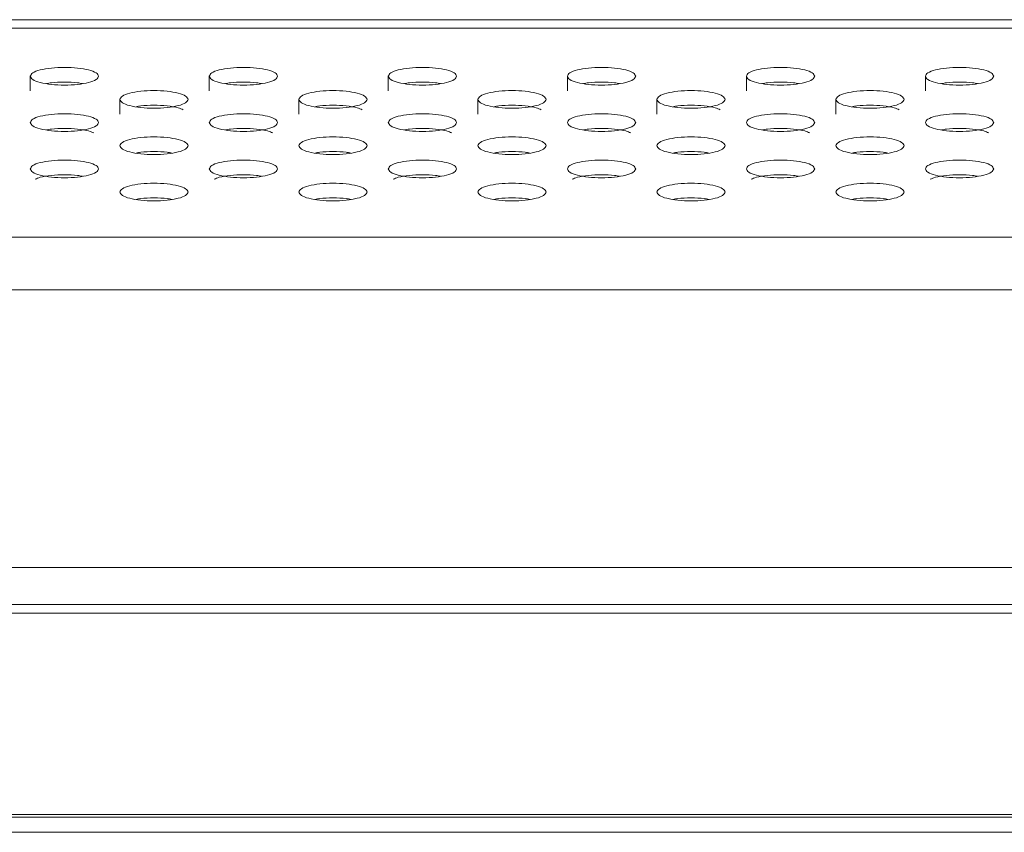
# Model space of a CAD drawing. Units: millimetres. Extents: x 2 to 592, y 2 to 419.
# Drawn here: x 214 to 220, y 86 to 91 of the extents above; entities that cross this region are included whole.
import ezdxf

# ---------------------------------------------------------------- set-up
doc = ezdxf.new("R2010")
doc.units = ezdxf.units.MM

msp = doc.modelspace()

# ---------------------------------------------------------------- linework, layer by layer
at = {"color": 7, "linetype": 'Continuous', "lineweight": 15}
for p, q in [((244.3172, 90.7437), (101.0567, 90.7437)), ((100.9827, 90.695), (244.3172, 90.695)), ((214.238, 90.4246), (214.238, 90.3418)), ((215.2482, 90.4246), (215.2482, 90.3418)), ((216.2583, 90.4246), (216.2583, 90.3418)), ((217.2685, 90.4246), (217.2685, 90.3418)), ((218.2786, 90.4246), (218.2786, 90.3418)), ((219.2888, 90.4246), (219.2888, 90.3418)), ((214.7431, 90.2939), (214.7431, 90.2111)), ((215.7532, 90.2939), (215.7532, 90.2111)), ((216.7634, 90.2939), (216.7634, 90.2111)), ((217.7735, 90.2939), (217.7735, 90.2111)), ((218.7837, 90.2939), (218.7837, 90.2111)), ((248.7184, 89.5157), (99.7493, 89.5157)), ((99.4725, 89.2199), (248.7184, 89.2199)), ((97.8793, 87.6529), (250.7364, 87.6529)), ((89.8246, 87.4436), (255.5339, 87.4436)), ((255.5339, 87.3949), (89.8246, 87.3949)), ((252.1078, 86.2437), (173.965, 86.2437))]:
    msp.add_line(p, q, dxfattribs=at)
at = {"color": 8, "linetype": 'Continuous', "lineweight": 15}
for p, q in [((173.965, 86.2583), (252.1078, 86.2583)), ((173.965, 86.1579), (252.1078, 86.1579))]:
    msp.add_line(p, q, dxfattribs=at)
at = {"color": 7, "linetype": 'Continuous', "lineweight": 15}
for points, knots in [([(214.6237, 90.4246), (214.6208, 90.4311), (214.615, 90.4442), (214.5704, 90.4608), (214.5067, 90.4719), (214.4309, 90.4758), (214.3551, 90.4719), (214.2913, 90.4608), (214.2467, 90.4442), (214.2409, 90.4311), (214.238, 90.4246)], [0, 0, 0, 0, 0.125002, 0.25, 0.375, 0.500001, 0.625001, 0.750001, 0.875, 1, 1, 1, 1]), ([(215.6339, 90.4246), (215.631, 90.4311), (215.6252, 90.4442), (215.5806, 90.4608), (215.5168, 90.4719), (215.441, 90.4758), (215.3652, 90.4719), (215.3015, 90.4608), (215.2569, 90.4442), (215.2511, 90.4311), (215.2482, 90.4246)], [0, 0, 0, 0, 0.125, 0.249998, 0.374998, 0.499998, 0.624998, 0.749998, 0.875, 1, 1, 1, 1]), ([(216.644, 90.4246), (216.6411, 90.4311), (216.6353, 90.4442), (216.5907, 90.4608), (216.527, 90.4719), (216.4512, 90.4758), (216.3754, 90.4719), (216.3116, 90.4608), (216.267, 90.4442), (216.2612, 90.4311), (216.2583, 90.4246)], [0, 0, 0, 0, 0.125, 0.250003, 0.375002, 0.500003, 0.625004, 0.749997, 0.875, 1, 1, 1, 1]), ([(217.6542, 90.4246), (217.6513, 90.4311), (217.6455, 90.4442), (217.6009, 90.4608), (217.5371, 90.4719), (217.4613, 90.4758), (217.3855, 90.4719), (217.3218, 90.4608), (217.2772, 90.4442), (217.2714, 90.4311), (217.2685, 90.4246)], [0, 0, 0, 0, 0.125002, 0.25, 0.375, 0.500001, 0.625001, 0.750001, 0.875, 1, 1, 1, 1]), ([(218.6643, 90.4246), (218.6614, 90.4311), (218.6556, 90.4442), (218.611, 90.4608), (218.5473, 90.4719), (218.4715, 90.4758), (218.3957, 90.4719), (218.3319, 90.4608), (218.2873, 90.4442), (218.2815, 90.4311), (218.2786, 90.4246)], [0, 0, 0, 0, 0.125, 0.249998, 0.374998, 0.499998, 0.624998, 0.749998, 0.875, 1, 1, 1, 1]), ([(219.6745, 90.4246), (219.6716, 90.4311), (219.6658, 90.4442), (219.6212, 90.4608), (219.5574, 90.4719), (219.4816, 90.4758), (219.4058, 90.4719), (219.3421, 90.4608), (219.2975, 90.4442), (219.2917, 90.4311), (219.2888, 90.4246)], [0, 0, 0, 0, 0.125, 0.250003, 0.375002, 0.500003, 0.625004, 0.749997, 0.875, 1, 1, 1, 1]), ([(214.238, 90.4246), (214.2409, 90.4181), (214.2467, 90.405), (214.2913, 90.3884), (214.3551, 90.3773), (214.4309, 90.3734), (214.5067, 90.3773), (214.5704, 90.3884), (214.615, 90.405), (214.6208, 90.4181), (214.6237, 90.4246)], [0, 0, 0, 0, 0.124999, 0.249997, 0.375001, 0.499999, 0.624998, 0.750001, 0.874999, 1, 1, 1, 1]), ([(215.2482, 90.4246), (215.2511, 90.4181), (215.2569, 90.405), (215.3015, 90.3884), (215.3652, 90.3773), (215.441, 90.3734), (215.5168, 90.3773), (215.5806, 90.3884), (215.6252, 90.405), (215.631, 90.4181), (215.6339, 90.4246)], [0, 0, 0, 0, 0.124999, 0.25, 0.375003, 0.500002, 0.625, 0.750004, 0.875001, 1, 1, 1, 1]), ([(216.2583, 90.4246), (216.2612, 90.4181), (216.267, 90.405), (216.3116, 90.3884), (216.3754, 90.3773), (216.4512, 90.3734), (216.527, 90.3773), (216.5907, 90.3884), (216.6353, 90.405), (216.6411, 90.4181), (216.644, 90.4246)], [0, 0, 0, 0, 0.124999, 0.250001, 0.374998, 0.499997, 0.624996, 0.749999, 0.875001, 1, 1, 1, 1]), ([(217.2685, 90.4246), (217.2714, 90.4181), (217.2772, 90.405), (217.3218, 90.3884), (217.3855, 90.3773), (217.4613, 90.3734), (217.5371, 90.3773), (217.6009, 90.3884), (217.6455, 90.405), (217.6513, 90.4181), (217.6542, 90.4246)], [0, 0, 0, 0, 0.124999, 0.249997, 0.375001, 0.499999, 0.624998, 0.750001, 0.874999, 1, 1, 1, 1]), ([(218.2786, 90.4246), (218.2815, 90.4181), (218.2873, 90.405), (218.3319, 90.3884), (218.3957, 90.3773), (218.4715, 90.3734), (218.5473, 90.3773), (218.611, 90.3884), (218.6556, 90.405), (218.6614, 90.4181), (218.6643, 90.4246)], [0, 0, 0, 0, 0.124999, 0.25, 0.375003, 0.500002, 0.625, 0.750004, 0.875001, 1, 1, 1, 1]), ([(219.2888, 90.4246), (219.2917, 90.4181), (219.2975, 90.405), (219.3421, 90.3884), (219.4058, 90.3773), (219.4816, 90.3734), (219.5575, 90.3773), (219.6212, 90.3884), (219.6658, 90.405), (219.6716, 90.4181), (219.6745, 90.4246)], [0, 0, 0, 0, 0.124999, 0.250001, 0.374998, 0.499997, 0.624996, 0.749999, 0.875001, 1, 1, 1, 1]), ([(214.532, 90.3832), (214.5231, 90.3849), (214.494, 90.3905), (214.4309, 90.3925), (214.3678, 90.3905), (214.3386, 90.3849), (214.3298, 90.3832)], [0, 0, 0, 0, 0.151841, 0.5, 0.848159, 1, 1, 1, 1]), ([(215.1288, 90.2939), (215.1259, 90.3004), (215.1201, 90.3135), (215.0755, 90.3301), (215.0118, 90.3412), (214.936, 90.3451), (214.8601, 90.3412), (214.7964, 90.3301), (214.7518, 90.3135), (214.746, 90.3004), (214.7431, 90.2939)], [0, 0, 0, 0, 0.125, 0.249999, 0.374999, 0.499999, 0.625, 0.75, 0.874998, 1, 1, 1, 1]), ([(215.5421, 90.3832), (215.5333, 90.3849), (215.5041, 90.3905), (215.441, 90.3925), (215.3779, 90.3905), (215.3488, 90.3849), (215.3399, 90.3832)], [0, 0, 0, 0, 0.151841, 0.5, 0.848159, 1, 1, 1, 1]), ([(216.139, 90.2939), (216.1361, 90.3004), (216.1303, 90.3135), (216.0857, 90.3301), (216.0219, 90.3412), (215.9461, 90.3451), (215.8703, 90.3412), (215.8065, 90.3301), (215.7619, 90.3135), (215.7561, 90.3004), (215.7532, 90.2939)], [0, 0, 0, 0, 0.125, 0.250003, 0.374996, 0.499997, 0.624998, 0.749997, 0.875, 1, 1, 1, 1]), ([(216.5523, 90.3832), (216.5434, 90.3849), (216.5143, 90.3905), (216.4512, 90.3925), (216.3881, 90.3905), (216.3589, 90.3849), (216.3501, 90.3832)], [0, 0, 0, 0, 0.151844, 0.500008, 0.848173, 1, 1, 1, 1]), ([(217.1491, 90.2939), (217.1462, 90.3004), (217.1404, 90.3135), (217.0958, 90.3301), (217.0321, 90.3412), (216.9563, 90.3451), (216.8804, 90.3412), (216.8167, 90.3301), (216.7721, 90.3135), (216.7663, 90.3004), (216.7634, 90.2939)], [0, 0, 0, 0, 0.125, 0.250002, 0.375002, 0.500002, 0.625002, 0.750002, 0.875, 1, 1, 1, 1]), ([(217.5624, 90.3832), (217.5536, 90.3849), (217.5244, 90.3905), (217.4613, 90.3925), (217.3982, 90.3905), (217.3691, 90.3849), (217.3602, 90.3832)], [0, 0, 0, 0, 0.151841, 0.5, 0.848159, 1, 1, 1, 1]), ([(218.1593, 90.2939), (218.1564, 90.3004), (218.1506, 90.3135), (218.106, 90.3301), (218.0422, 90.3412), (217.9664, 90.3451), (217.8906, 90.3412), (217.8268, 90.3301), (217.7823, 90.3135), (217.7765, 90.3004), (217.7735, 90.2939)], [0, 0, 0, 0, 0.125, 0.249999, 0.374999, 0.499999, 0.625, 0.75, 0.874998, 1, 1, 1, 1]), ([(218.5726, 90.3832), (218.5637, 90.3849), (218.5346, 90.3905), (218.4715, 90.3925), (218.4084, 90.3905), (218.3792, 90.3849), (218.3704, 90.3832)], [0, 0, 0, 0, 0.151841, 0.5, 0.848159, 1, 1, 1, 1]), ([(219.1694, 90.2939), (219.1665, 90.3004), (219.1607, 90.3135), (219.1161, 90.3301), (219.0524, 90.3412), (218.9766, 90.3451), (218.9007, 90.3412), (218.837, 90.3301), (218.7924, 90.3135), (218.7866, 90.3004), (218.7837, 90.2939)], [0, 0, 0, 0, 0.125, 0.250003, 0.374996, 0.499997, 0.624998, 0.749997, 0.875, 1, 1, 1, 1]), ([(219.5827, 90.3832), (219.5739, 90.3849), (219.5447, 90.3905), (219.4816, 90.3925), (219.4185, 90.3905), (219.3894, 90.3849), (219.3806, 90.3832)], [0, 0, 0, 0, 0.151844, 0.500008, 0.848173, 1, 1, 1, 1]), ([(214.7431, 90.2939), (214.746, 90.2873), (214.7518, 90.2743), (214.7964, 90.2577), (214.8601, 90.2465), (214.936, 90.2426), (215.0118, 90.2465), (215.0755, 90.2577), (215.1201, 90.2743), (215.1259, 90.2873), (215.1288, 90.2939)], [0, 0, 0, 0, 0.124995, 0.249994, 0.374999, 0.500001, 0.625002, 0.750007, 0.875006, 1, 1, 1, 1]), ([(215.7532, 90.2939), (215.7561, 90.2873), (215.7619, 90.2743), (215.8065, 90.2577), (215.8703, 90.2465), (215.9461, 90.2426), (216.0219, 90.2465), (216.0857, 90.2577), (216.1303, 90.2743), (216.1361, 90.2873), (216.139, 90.2939)], [0, 0, 0, 0, 0.124994, 0.249997, 0.375002, 0.500003, 0.625004, 0.750003, 0.875006, 1, 1, 1, 1]), ([(216.7634, 90.2939), (216.7663, 90.2873), (216.7721, 90.2743), (216.8167, 90.2577), (216.8804, 90.2465), (216.9563, 90.2426), (217.0321, 90.2465), (217.0958, 90.2577), (217.1404, 90.2743), (217.1462, 90.2873), (217.1491, 90.2939)], [0, 0, 0, 0, 0.124994, 0.249992, 0.374997, 0.499998, 0.624999, 0.750004, 0.875006, 1, 1, 1, 1]), ([(217.7735, 90.2939), (217.7765, 90.2873), (217.7823, 90.2743), (217.8268, 90.2577), (217.8906, 90.2465), (217.9664, 90.2426), (218.0422, 90.2465), (218.106, 90.2577), (218.1506, 90.2743), (218.1564, 90.2873), (218.1593, 90.2939)], [0, 0, 0, 0, 0.124995, 0.249994, 0.374999, 0.500001, 0.625002, 0.750007, 0.875006, 1, 1, 1, 1]), ([(218.7837, 90.2939), (218.7866, 90.2873), (218.7924, 90.2743), (218.837, 90.2577), (218.9007, 90.2465), (218.9766, 90.2426), (219.0524, 90.2465), (219.1161, 90.2577), (219.1607, 90.2743), (219.1665, 90.2873), (219.1694, 90.2939)], [0, 0, 0, 0, 0.124994, 0.249997, 0.375002, 0.500003, 0.625004, 0.750003, 0.875006, 1, 1, 1, 1]), ([(215.1008, 90.2353), (215.0922, 90.2392), (215.071, 90.2487), (215.0109, 90.2584), (214.9367, 90.2621), (214.8728, 90.2598), (214.8437, 90.2542), (214.8349, 90.2525)], [0, 0, 0, 0, 0.165628, 0.408456, 0.651278, 0.8941, 1, 1, 1, 1]), ([(216.111, 90.2353), (216.1024, 90.2392), (216.0812, 90.2487), (216.0211, 90.2584), (215.9469, 90.2621), (215.8829, 90.2598), (215.8538, 90.2542), (215.845, 90.2525)], [0, 0, 0, 0, 0.165636, 0.408454, 0.651276, 0.894099, 1, 1, 1, 1]), ([(217.1211, 90.2353), (217.1125, 90.2392), (217.0913, 90.2487), (217.0312, 90.2584), (216.957, 90.2621), (216.8931, 90.2598), (216.864, 90.2542), (216.8552, 90.2525)], [0, 0, 0, 0, 0.165628, 0.408456, 0.651278, 0.8941, 1, 1, 1, 1]), ([(218.1313, 90.2353), (218.1227, 90.2392), (218.1015, 90.2487), (218.0414, 90.2584), (217.9672, 90.2621), (217.9032, 90.2598), (217.8742, 90.2542), (217.8653, 90.2525)], [0, 0, 0, 0, 0.165628, 0.408456, 0.651278, 0.8941, 1, 1, 1, 1]), ([(219.1415, 90.2353), (219.1328, 90.2392), (219.1116, 90.2487), (219.0515, 90.2584), (218.9773, 90.2621), (218.9134, 90.2598), (218.8843, 90.2542), (218.8755, 90.2525)], [0, 0, 0, 0, 0.165636, 0.408454, 0.651276, 0.894099, 1, 1, 1, 1]), ([(214.6237, 90.1631), (214.6208, 90.1697), (214.615, 90.1827), (214.5704, 90.1994), (214.5067, 90.2105), (214.4309, 90.2144), (214.3551, 90.2105), (214.2913, 90.1994), (214.2467, 90.1827), (214.2409, 90.1697), (214.238, 90.1631)], [0, 0, 0, 0, 0.125002, 0.250001, 0.375001, 0.500001, 0.625, 0.750001, 0.874999, 1, 1, 1, 1]), ([(215.6339, 90.1631), (215.631, 90.1697), (215.6252, 90.1827), (215.5806, 90.1994), (215.5168, 90.2105), (215.441, 90.2144), (215.3652, 90.2105), (215.3015, 90.1994), (215.2569, 90.1827), (215.2511, 90.1697), (215.2482, 90.1631)], [0, 0, 0, 0, 0.125001, 0.249999, 0.374999, 0.499998, 0.624997, 0.749997, 0.874999, 1, 1, 1, 1]), ([(216.644, 90.1631), (216.6411, 90.1697), (216.6353, 90.1827), (216.5907, 90.1994), (216.527, 90.2105), (216.4512, 90.2144), (216.3754, 90.2105), (216.3116, 90.1994), (216.267, 90.1827), (216.2612, 90.1697), (216.2583, 90.1631)], [0, 0, 0, 0, 0.1250007, 0.2500032, 0.3750033, 0.5000029, 0.6250026, 0.7499968, 0.8749993, 1, 1, 1, 1]), ([(217.6542, 90.1631), (217.6513, 90.1697), (217.6455, 90.1827), (217.6009, 90.1994), (217.5371, 90.2105), (217.4613, 90.2144), (217.3855, 90.2105), (217.3218, 90.1994), (217.2772, 90.1827), (217.2714, 90.1697), (217.2685, 90.1631)], [0, 0, 0, 0, 0.125002, 0.250001, 0.375001, 0.500001, 0.625, 0.750001, 0.874999, 1, 1, 1, 1]), ([(218.6643, 90.1631), (218.6614, 90.1697), (218.6556, 90.1827), (218.611, 90.1994), (218.5473, 90.2105), (218.4715, 90.2144), (218.3957, 90.2105), (218.3319, 90.1994), (218.2873, 90.1827), (218.2815, 90.1697), (218.2786, 90.1631)], [0, 0, 0, 0, 0.125001, 0.249999, 0.374999, 0.499998, 0.624997, 0.749997, 0.874999, 1, 1, 1, 1]), ([(219.6745, 90.1631), (219.6716, 90.1697), (219.6658, 90.1827), (219.6212, 90.1994), (219.5574, 90.2105), (219.4816, 90.2144), (219.4058, 90.2105), (219.3421, 90.1994), (219.2975, 90.1827), (219.2917, 90.1697), (219.2888, 90.1631)], [0, 0, 0, 0, 0.1250007, 0.2500032, 0.3750033, 0.5000029, 0.6250026, 0.7499968, 0.8749993, 1, 1, 1, 1]), ([(214.238, 90.1631), (214.2409, 90.1566), (214.2467, 90.1436), (214.2913, 90.1269), (214.3551, 90.1158), (214.4309, 90.1119), (214.5067, 90.1158), (214.5704, 90.1269), (214.615, 90.1436), (214.6208, 90.1566), (214.6237, 90.1631)], [0, 0, 0, 0, 0.124999, 0.249997, 0.375001, 0.499999, 0.624998, 0.750001, 0.874999, 1, 1, 1, 1]), ([(214.5958, 90.1046), (214.5872, 90.1085), (214.5659, 90.118), (214.5058, 90.1276), (214.4316, 90.1314), (214.3677, 90.129), (214.3386, 90.1234), (214.3298, 90.1217)], [0, 0, 0, 0, 0.165639, 0.408458, 0.651279, 0.894101, 1, 1, 1, 1]), ([(215.2482, 90.1631), (215.2511, 90.1566), (215.2569, 90.1436), (215.3015, 90.1269), (215.3652, 90.1158), (215.441, 90.1119), (215.5168, 90.1158), (215.5806, 90.1269), (215.6252, 90.1436), (215.631, 90.1566), (215.6339, 90.1631)], [0, 0, 0, 0, 0.124999, 0.25, 0.375003, 0.500002, 0.625, 0.750004, 0.875001, 1, 1, 1, 1]), ([(215.6059, 90.1046), (215.5973, 90.1085), (215.5761, 90.118), (215.516, 90.1276), (215.4418, 90.1314), (215.3778, 90.129), (215.3488, 90.1234), (215.3399, 90.1217)], [0, 0, 0, 0, 0.165639, 0.408458, 0.651279, 0.894101, 1, 1, 1, 1]), ([(216.2583, 90.1631), (216.2612, 90.1566), (216.267, 90.1436), (216.3116, 90.1269), (216.3754, 90.1158), (216.4512, 90.1119), (216.527, 90.1158), (216.5907, 90.1269), (216.6353, 90.1436), (216.6411, 90.1566), (216.644, 90.1631)], [0, 0, 0, 0, 0.124999, 0.250001, 0.374998, 0.499997, 0.624996, 0.749999, 0.875001, 1, 1, 1, 1]), ([(216.6161, 90.1046), (216.6075, 90.1085), (216.5863, 90.118), (216.5261, 90.1276), (216.4519, 90.1314), (216.388, 90.129), (216.3589, 90.1234), (216.3501, 90.1217)], [0, 0, 0, 0, 0.165641, 0.408463, 0.651287, 0.894111, 1, 1, 1, 1]), ([(217.2685, 90.1631), (217.2714, 90.1566), (217.2772, 90.1436), (217.3218, 90.1269), (217.3855, 90.1158), (217.4613, 90.1119), (217.5371, 90.1158), (217.6009, 90.1269), (217.6455, 90.1436), (217.6513, 90.1566), (217.6542, 90.1631)], [0, 0, 0, 0, 0.124999, 0.249997, 0.375001, 0.499999, 0.624998, 0.750001, 0.874999, 1, 1, 1, 1]), ([(217.6262, 90.1046), (217.6176, 90.1085), (217.5964, 90.118), (217.5363, 90.1276), (217.4621, 90.1314), (217.3982, 90.129), (217.3691, 90.1234), (217.3602, 90.1217)], [0, 0, 0, 0, 0.165639, 0.408458, 0.651279, 0.894101, 1, 1, 1, 1]), ([(218.2786, 90.1631), (218.2815, 90.1566), (218.2873, 90.1436), (218.3319, 90.1269), (218.3957, 90.1158), (218.4715, 90.1119), (218.5473, 90.1158), (218.611, 90.1269), (218.6556, 90.1436), (218.6614, 90.1566), (218.6643, 90.1631)], [0, 0, 0, 0, 0.124999, 0.25, 0.375003, 0.500002, 0.625, 0.750004, 0.875001, 1, 1, 1, 1]), ([(218.6364, 90.1046), (218.6278, 90.1085), (218.6066, 90.118), (218.5465, 90.1276), (218.4722, 90.1314), (218.4083, 90.129), (218.3792, 90.1234), (218.3704, 90.1217)], [0, 0, 0, 0, 0.165639, 0.408458, 0.651279, 0.894101, 1, 1, 1, 1]), ([(219.2888, 90.1631), (219.2917, 90.1566), (219.2975, 90.1436), (219.3421, 90.1269), (219.4058, 90.1158), (219.4816, 90.1119), (219.5575, 90.1158), (219.6212, 90.1269), (219.6658, 90.1436), (219.6716, 90.1566), (219.6745, 90.1631)], [0, 0, 0, 0, 0.124999, 0.250001, 0.374998, 0.499997, 0.624996, 0.749999, 0.875001, 1, 1, 1, 1]), ([(219.6465, 90.1046), (219.6379, 90.1085), (219.6167, 90.118), (219.5566, 90.1276), (219.4824, 90.1314), (219.4185, 90.129), (219.3894, 90.1234), (219.3806, 90.1217)], [0, 0, 0, 0, 0.165641, 0.408463, 0.651287, 0.894111, 1, 1, 1, 1]), ([(215.1288, 90.0324), (215.1259, 90.039), (215.1201, 90.052), (215.0755, 90.0686), (215.0118, 90.0797), (214.936, 90.0836), (214.8601, 90.0797), (214.7964, 90.0686), (214.7518, 90.052), (214.746, 90.039), (214.7431, 90.0324)], [0, 0, 0, 0, 0.125, 0.249999, 0.374999, 0.499999, 0.625, 0.75, 0.874998, 1, 1, 1, 1]), ([(216.139, 90.0324), (216.1361, 90.039), (216.1303, 90.052), (216.0857, 90.0686), (216.0219, 90.0797), (215.9461, 90.0836), (215.8703, 90.0797), (215.8065, 90.0686), (215.7619, 90.052), (215.7561, 90.039), (215.7532, 90.0324)], [0, 0, 0, 0, 0.125, 0.250003, 0.374996, 0.499997, 0.624998, 0.749997, 0.875, 1, 1, 1, 1]), ([(217.1491, 90.0324), (217.1462, 90.039), (217.1404, 90.052), (217.0958, 90.0686), (217.0321, 90.0797), (216.9563, 90.0836), (216.8804, 90.0797), (216.8167, 90.0686), (216.7721, 90.052), (216.7663, 90.039), (216.7634, 90.0324)], [0, 0, 0, 0, 0.125, 0.250002, 0.375002, 0.500002, 0.625002, 0.750002, 0.875, 1, 1, 1, 1]), ([(218.1593, 90.0324), (218.1564, 90.039), (218.1506, 90.052), (218.106, 90.0686), (218.0422, 90.0797), (217.9664, 90.0836), (217.8906, 90.0797), (217.8268, 90.0686), (217.7823, 90.052), (217.7765, 90.039), (217.7735, 90.0324)], [0, 0, 0, 0, 0.125, 0.249999, 0.374999, 0.499999, 0.625, 0.75, 0.874998, 1, 1, 1, 1]), ([(219.1694, 90.0324), (219.1665, 90.039), (219.1607, 90.052), (219.1161, 90.0686), (219.0524, 90.0797), (218.9766, 90.0836), (218.9007, 90.0797), (218.837, 90.0686), (218.7924, 90.052), (218.7866, 90.039), (218.7837, 90.0324)], [0, 0, 0, 0, 0.125, 0.250003, 0.374996, 0.499997, 0.624998, 0.749997, 0.875, 1, 1, 1, 1]), ([(214.7431, 90.0324), (214.746, 90.0259), (214.7518, 90.0128), (214.7964, 89.9962), (214.8601, 89.9851), (214.936, 89.9812), (215.0118, 89.9851), (215.0755, 89.9962), (215.1201, 90.0128), (215.1259, 90.0259), (215.1288, 90.0324)], [0, 0, 0, 0, 0.125002, 0.25, 0.375, 0.500001, 0.625001, 0.750001, 0.875, 1, 1, 1, 1]), ([(215.7532, 90.0324), (215.7561, 90.0259), (215.7619, 90.0128), (215.8065, 89.9962), (215.8703, 89.9851), (215.9461, 89.9812), (216.0219, 89.9851), (216.0857, 89.9962), (216.1303, 90.0128), (216.1361, 90.0259), (216.139, 90.0324)], [0, 0, 0, 0, 0.125, 0.250003, 0.375002, 0.500003, 0.625004, 0.749997, 0.875, 1, 1, 1, 1]), ([(216.7634, 90.0324), (216.7663, 90.0259), (216.7721, 90.0128), (216.8167, 89.9962), (216.8804, 89.9851), (216.9563, 89.9812), (217.0321, 89.9851), (217.0958, 89.9962), (217.1404, 90.0128), (217.1462, 90.0259), (217.1491, 90.0324)], [0, 0, 0, 0, 0.125, 0.249998, 0.374998, 0.499998, 0.624998, 0.749998, 0.875, 1, 1, 1, 1]), ([(217.7735, 90.0324), (217.7765, 90.0259), (217.7823, 90.0128), (217.8268, 89.9962), (217.8906, 89.9851), (217.9664, 89.9812), (218.0422, 89.9851), (218.106, 89.9962), (218.1506, 90.0128), (218.1564, 90.0259), (218.1593, 90.0324)], [0, 0, 0, 0, 0.125002, 0.25, 0.375, 0.500001, 0.625001, 0.750001, 0.875, 1, 1, 1, 1]), ([(218.7837, 90.0324), (218.7866, 90.0259), (218.7924, 90.0128), (218.837, 89.9962), (218.9007, 89.9851), (218.9766, 89.9812), (219.0524, 89.9851), (219.1161, 89.9962), (219.1607, 90.0128), (219.1665, 90.0259), (219.1694, 90.0324)], [0, 0, 0, 0, 0.125, 0.250003, 0.375002, 0.500003, 0.625004, 0.749997, 0.875, 1, 1, 1, 1]), ([(214.6237, 89.9017), (214.6208, 89.9082), (214.615, 89.9213), (214.5704, 89.9379), (214.5067, 89.949), (214.4309, 89.9529), (214.3551, 89.949), (214.2913, 89.9379), (214.2467, 89.9213), (214.2409, 89.9082), (214.238, 89.9017)], [0, 0, 0, 0, 0.125008, 0.249999, 0.375002, 0.500001, 0.624999, 0.750002, 0.874994, 1, 1, 1, 1]), ([(215.037, 89.991), (215.0282, 89.9927), (214.9991, 89.9984), (214.936, 90.0004), (214.8728, 89.9984), (214.8437, 89.9927), (214.8349, 89.991)], [0, 0, 0, 0, 0.1518326, 0.5, 0.8481674, 1, 1, 1, 1]), ([(215.6339, 89.9017), (215.631, 89.9082), (215.6252, 89.9213), (215.5806, 89.9379), (215.5168, 89.949), (215.441, 89.9529), (215.3652, 89.949), (215.3015, 89.9379), (215.2569, 89.9213), (215.2511, 89.9082), (215.2482, 89.9017)], [0, 0, 0, 0, 0.125006, 0.249997, 0.375, 0.499998, 0.624996, 0.749999, 0.874994, 1, 1, 1, 1]), ([(216.0472, 89.991), (216.0383, 89.9927), (216.0092, 89.9984), (215.9461, 90.0004), (215.883, 89.9984), (215.8539, 89.9927), (215.845, 89.991)], [0, 0, 0, 0, 0.151819, 0.499992, 0.848165, 1, 1, 1, 1]), ([(216.644, 89.9017), (216.6411, 89.9082), (216.6353, 89.9213), (216.5907, 89.9379), (216.527, 89.949), (216.4512, 89.9529), (216.3754, 89.949), (216.3116, 89.9379), (216.267, 89.9213), (216.2612, 89.9082), (216.2583, 89.9017)], [0, 0, 0, 0, 0.125006, 0.250001, 0.375004, 0.500003, 0.625001, 0.749999, 0.874994, 1, 1, 1, 1]), ([(217.0573, 89.991), (217.0485, 89.9927), (217.0194, 89.9984), (216.9563, 90.0004), (216.8931, 89.9984), (216.864, 89.9927), (216.8552, 89.991)], [0, 0, 0, 0, 0.1518326, 0.5, 0.8481674, 1, 1, 1, 1]), ([(217.6542, 89.9017), (217.6513, 89.9082), (217.6455, 89.9213), (217.6009, 89.9379), (217.5371, 89.949), (217.4613, 89.9529), (217.3855, 89.949), (217.3218, 89.9379), (217.2772, 89.9213), (217.2714, 89.9082), (217.2685, 89.9017)], [0, 0, 0, 0, 0.125008, 0.249999, 0.375002, 0.500001, 0.624999, 0.750002, 0.874994, 1, 1, 1, 1]), ([(218.0675, 89.991), (218.0587, 89.9927), (218.0295, 89.9984), (217.9664, 90.0004), (217.9033, 89.9984), (217.8742, 89.9927), (217.8653, 89.991)], [0, 0, 0, 0, 0.1518326, 0.5, 0.8481674, 1, 1, 1, 1]), ([(218.6643, 89.9017), (218.6614, 89.9082), (218.6556, 89.9213), (218.611, 89.9379), (218.5473, 89.949), (218.4715, 89.9529), (218.3957, 89.949), (218.3319, 89.9379), (218.2873, 89.9213), (218.2815, 89.9082), (218.2786, 89.9017)], [0, 0, 0, 0, 0.125006, 0.249997, 0.375, 0.499998, 0.624996, 0.749999, 0.874994, 1, 1, 1, 1]), ([(219.0776, 89.991), (219.0688, 89.9927), (219.0397, 89.9984), (218.9766, 90.0004), (218.9135, 89.9984), (218.8843, 89.9927), (218.8755, 89.991)], [0, 0, 0, 0, 0.151819, 0.499992, 0.848165, 1, 1, 1, 1]), ([(219.6745, 89.9017), (219.6716, 89.9082), (219.6658, 89.9213), (219.6212, 89.9379), (219.5575, 89.949), (219.4816, 89.9529), (219.4058, 89.949), (219.3421, 89.9379), (219.2975, 89.9213), (219.2917, 89.9082), (219.2888, 89.9017)], [0, 0, 0, 0, 0.125006, 0.250001, 0.375004, 0.500003, 0.625001, 0.749999, 0.874994, 1, 1, 1, 1]), ([(214.238, 89.9017), (214.2409, 89.8952), (214.2467, 89.8821), (214.2913, 89.8655), (214.3551, 89.8544), (214.4309, 89.8505), (214.5067, 89.8544), (214.5704, 89.8655), (214.615, 89.8821), (214.6208, 89.8952), (214.6237, 89.9017)], [0, 0, 0, 0, 0.125001, 0.249999, 0.375, 0.499999, 0.624999, 0.749999, 0.874998, 1, 1, 1, 1]), ([(215.2482, 89.9017), (215.2511, 89.8952), (215.2569, 89.8821), (215.3015, 89.8655), (215.3652, 89.8544), (215.441, 89.8505), (215.5168, 89.8544), (215.5806, 89.8655), (215.6252, 89.8821), (215.631, 89.8952), (215.6339, 89.9017)], [0, 0, 0, 0, 0.125001, 0.250003, 0.375003, 0.500002, 0.625001, 0.750001, 0.874999, 1, 1, 1, 1]), ([(216.2583, 89.9017), (216.2612, 89.8952), (216.267, 89.8821), (216.3116, 89.8655), (216.3754, 89.8544), (216.4512, 89.8505), (216.527, 89.8544), (216.5907, 89.8655), (216.6353, 89.8821), (216.6411, 89.8952), (216.644, 89.9017)], [0, 0, 0, 0, 0.1250007, 0.2500032, 0.3749974, 0.4999971, 0.6249967, 0.7499968, 0.8749993, 1, 1, 1, 1]), ([(217.2685, 89.9017), (217.2714, 89.8952), (217.2772, 89.8821), (217.3218, 89.8655), (217.3855, 89.8544), (217.4613, 89.8505), (217.5371, 89.8544), (217.6009, 89.8655), (217.6455, 89.8821), (217.6513, 89.8952), (217.6542, 89.9017)], [0, 0, 0, 0, 0.125001, 0.249999, 0.375, 0.499999, 0.624999, 0.749999, 0.874998, 1, 1, 1, 1]), ([(218.2786, 89.9017), (218.2815, 89.8952), (218.2873, 89.8821), (218.3319, 89.8655), (218.3957, 89.8544), (218.4715, 89.8505), (218.5473, 89.8544), (218.611, 89.8655), (218.6556, 89.8821), (218.6614, 89.8952), (218.6643, 89.9017)], [0, 0, 0, 0, 0.125001, 0.250003, 0.375003, 0.500002, 0.625001, 0.750001, 0.874999, 1, 1, 1, 1]), ([(219.2888, 89.9017), (219.2917, 89.8952), (219.2975, 89.8821), (219.3421, 89.8655), (219.4058, 89.8544), (219.4816, 89.8505), (219.5574, 89.8544), (219.6212, 89.8655), (219.6658, 89.8821), (219.6716, 89.8952), (219.6745, 89.9017)], [0, 0, 0, 0, 0.1250007, 0.2500032, 0.3749974, 0.4999971, 0.6249967, 0.7499968, 0.8749993, 1, 1, 1, 1]), ([(214.532, 89.8603), (214.5231, 89.862), (214.4941, 89.8676), (214.4301, 89.8699), (214.3559, 89.8662), (214.2958, 89.8566), (214.2746, 89.847), (214.266, 89.8431)], [0, 0, 0, 0, 0.1059, 0.34872, 0.59154, 0.83436, 1, 1, 1, 1]), ([(215.5421, 89.8603), (215.5333, 89.862), (215.5042, 89.8676), (215.4403, 89.8699), (215.3661, 89.8662), (215.306, 89.8566), (215.2847, 89.847), (215.2761, 89.8431)], [0, 0, 0, 0, 0.1059, 0.34872, 0.59154, 0.83436, 1, 1, 1, 1]), ([(216.5523, 89.8603), (216.5434, 89.862), (216.5144, 89.8676), (216.4504, 89.8699), (216.3762, 89.8662), (216.3161, 89.8566), (216.2949, 89.847), (216.2863, 89.8431)], [0, 0, 0, 0, 0.1059, 0.348721, 0.591542, 0.834352, 1, 1, 1, 1]), ([(217.5624, 89.8603), (217.5536, 89.862), (217.5245, 89.8676), (217.4606, 89.8699), (217.3864, 89.8662), (217.3263, 89.8566), (217.305, 89.847), (217.2964, 89.8431)], [0, 0, 0, 0, 0.1059, 0.34872, 0.59154, 0.83436, 1, 1, 1, 1]), ([(218.5726, 89.8603), (218.5637, 89.862), (218.5347, 89.8676), (218.4707, 89.8699), (218.3965, 89.8662), (218.3364, 89.8566), (218.3152, 89.847), (218.3066, 89.8431)], [0, 0, 0, 0, 0.1059, 0.34872, 0.59154, 0.83436, 1, 1, 1, 1]), ([(219.5827, 89.8603), (219.5739, 89.862), (219.5448, 89.8676), (219.4809, 89.8699), (219.4067, 89.8662), (219.3466, 89.8566), (219.3254, 89.847), (219.3167, 89.8431)], [0, 0, 0, 0, 0.1059, 0.348721, 0.591542, 0.834352, 1, 1, 1, 1]), ([(215.1288, 89.771), (215.1259, 89.7775), (215.1201, 89.7906), (215.0755, 89.8072), (215.0118, 89.8183), (214.936, 89.8222), (214.8601, 89.8183), (214.7964, 89.8072), (214.7518, 89.7906), (214.746, 89.7775), (214.7431, 89.771)], [0, 0, 0, 0, 0.124994, 0.249993, 0.374998, 0.499999, 0.625001, 0.750006, 0.875005, 1, 1, 1, 1]), ([(216.139, 89.771), (216.1361, 89.7775), (216.1303, 89.7906), (216.0857, 89.8072), (216.0219, 89.8183), (215.9461, 89.8222), (215.8703, 89.8183), (215.8065, 89.8072), (215.7619, 89.7906), (215.7561, 89.7775), (215.7532, 89.771)], [0, 0, 0, 0, 0.124994, 0.249997, 0.374996, 0.499997, 0.624998, 0.750003, 0.875006, 1, 1, 1, 1]), ([(217.1491, 89.771), (217.1462, 89.7775), (217.1404, 89.7906), (217.0958, 89.8072), (217.0321, 89.8183), (216.9563, 89.8222), (216.8804, 89.8183), (216.8167, 89.8072), (216.7721, 89.7906), (216.7663, 89.7775), (216.7634, 89.771)], [0, 0, 0, 0, 0.124994, 0.249996, 0.375001, 0.500002, 0.625003, 0.750008, 0.875006, 1, 1, 1, 1]), ([(218.1593, 89.771), (218.1564, 89.7775), (218.1506, 89.7906), (218.106, 89.8072), (218.0422, 89.8183), (217.9664, 89.8222), (217.8906, 89.8183), (217.8268, 89.8072), (217.7823, 89.7906), (217.7765, 89.7775), (217.7735, 89.771)], [0, 0, 0, 0, 0.124994, 0.249993, 0.374998, 0.499999, 0.625001, 0.750006, 0.875005, 1, 1, 1, 1]), ([(219.1694, 89.771), (219.1665, 89.7775), (219.1607, 89.7906), (219.1161, 89.8072), (219.0524, 89.8183), (218.9766, 89.8222), (218.9007, 89.8183), (218.837, 89.8072), (218.7924, 89.7906), (218.7866, 89.7775), (218.7837, 89.771)], [0, 0, 0, 0, 0.124994, 0.249997, 0.374996, 0.499997, 0.624998, 0.750003, 0.875006, 1, 1, 1, 1]), ([(214.7431, 89.771), (214.746, 89.7644), (214.7518, 89.7514), (214.7964, 89.7347), (214.8601, 89.7237), (214.936, 89.7198), (215.0118, 89.7237), (215.0755, 89.7347), (215.1201, 89.7514), (215.1259, 89.7644), (215.1288, 89.771)], [0, 0, 0, 0, 0.125002, 0.25, 0.375, 0.500001, 0.625001, 0.750001, 0.875, 1, 1, 1, 1]), ([(215.037, 89.7296), (215.0282, 89.7313), (214.9991, 89.7369), (214.936, 89.7389), (214.8728, 89.7369), (214.8437, 89.7313), (214.8349, 89.7296)], [0, 0, 0, 0, 0.1518326, 0.5, 0.8481674, 1, 1, 1, 1]), ([(215.7532, 89.771), (215.7561, 89.7644), (215.7619, 89.7514), (215.8065, 89.7347), (215.8703, 89.7237), (215.9461, 89.7198), (216.0219, 89.7237), (216.0857, 89.7347), (216.1303, 89.7514), (216.1361, 89.7644), (216.139, 89.771)], [0, 0, 0, 0, 0.125, 0.250003, 0.375002, 0.500003, 0.625004, 0.749997, 0.875, 1, 1, 1, 1]), ([(216.0472, 89.7296), (216.0383, 89.7313), (216.0092, 89.7369), (215.9461, 89.7389), (215.883, 89.7369), (215.8539, 89.7313), (215.845, 89.7296)], [0, 0, 0, 0, 0.151819, 0.499992, 0.848165, 1, 1, 1, 1]), ([(216.7634, 89.771), (216.7663, 89.7644), (216.7721, 89.7514), (216.8167, 89.7347), (216.8804, 89.7237), (216.9563, 89.7198), (217.0321, 89.7237), (217.0958, 89.7347), (217.1404, 89.7514), (217.1462, 89.7644), (217.1491, 89.771)], [0, 0, 0, 0, 0.125, 0.249998, 0.374998, 0.499998, 0.624998, 0.749998, 0.875, 1, 1, 1, 1]), ([(217.0573, 89.7296), (217.0485, 89.7313), (217.0194, 89.7369), (216.9563, 89.7389), (216.8931, 89.7369), (216.864, 89.7313), (216.8552, 89.7296)], [0, 0, 0, 0, 0.1518326, 0.5, 0.8481674, 1, 1, 1, 1]), ([(217.7735, 89.771), (217.7765, 89.7644), (217.7823, 89.7514), (217.8268, 89.7347), (217.8906, 89.7237), (217.9664, 89.7198), (218.0422, 89.7237), (218.106, 89.7347), (218.1506, 89.7514), (218.1564, 89.7644), (218.1593, 89.771)], [0, 0, 0, 0, 0.125002, 0.25, 0.375, 0.500001, 0.625001, 0.750001, 0.875, 1, 1, 1, 1]), ([(218.0675, 89.7296), (218.0587, 89.7313), (218.0295, 89.7369), (217.9664, 89.7389), (217.9033, 89.7369), (217.8742, 89.7313), (217.8653, 89.7296)], [0, 0, 0, 0, 0.1518326, 0.5, 0.8481674, 1, 1, 1, 1]), ([(218.7837, 89.771), (218.7866, 89.7644), (218.7924, 89.7514), (218.837, 89.7347), (218.9007, 89.7237), (218.9766, 89.7198), (219.0524, 89.7237), (219.1161, 89.7347), (219.1607, 89.7514), (219.1665, 89.7644), (219.1694, 89.771)], [0, 0, 0, 0, 0.125, 0.250003, 0.375002, 0.500003, 0.625004, 0.749997, 0.875, 1, 1, 1, 1]), ([(219.0776, 89.7296), (219.0688, 89.7313), (219.0397, 89.7369), (218.9766, 89.7389), (218.9135, 89.7369), (218.8843, 89.7313), (218.8755, 89.7296)], [0, 0, 0, 0, 0.151819, 0.499992, 0.848165, 1, 1, 1, 1])]:
    msp.add_open_spline(points, degree=3, knots=knots, dxfattribs=at)

doc.saveas('drawing.dxf')
